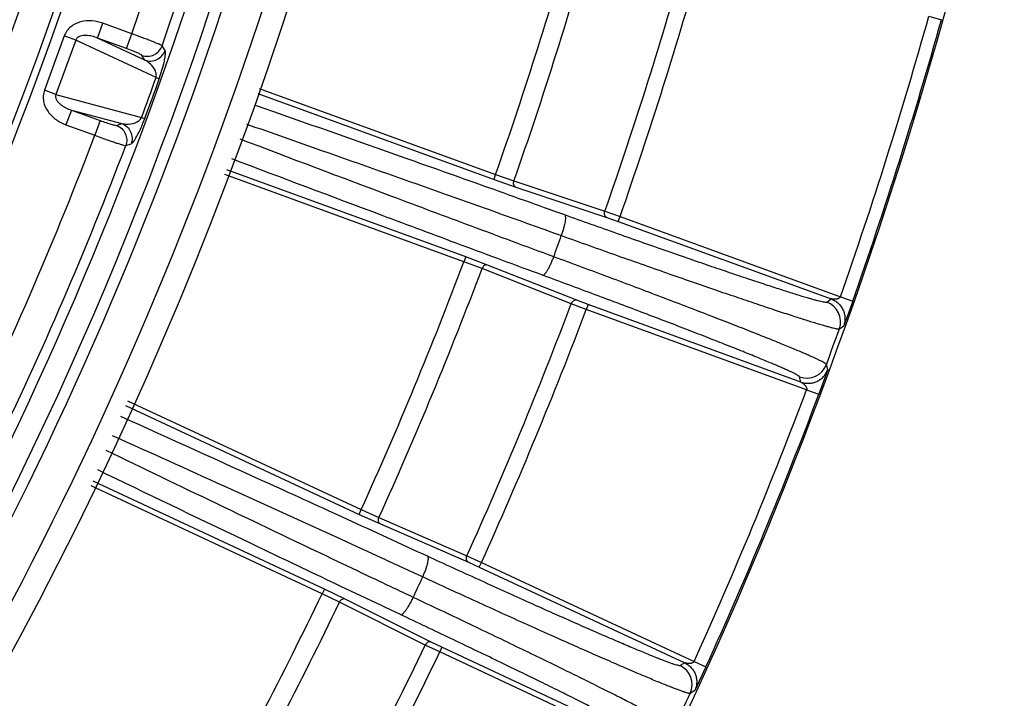
# Model space of a CAD drawing. Units: inches. Extents: x 0 to 17, y 0 to 11.
# Drawn here: x 15.6 to 16, y 1.5 to 1.8 of the extents above; entities that cross this region are included whole.
import ezdxf

# ---------------------------------------------------------------- set-up
doc = ezdxf.new("R2010")
doc.units = ezdxf.units.IN
doc.header["$LTSCALE"] = 0.935
doc.header["$MEASUREMENT"] = 0
doc.layers.get('0').update_dxf_attribs({"linetype": 'CONTINUOUS'})

msp = doc.modelspace()

# ---------------------------------------------------------------- linework, layer by layer
at = {"color": 9, "linetype": 'Continuous'}
for p, q in [((15.9441453504, 1.7959384381), (15.9489598884, 1.7945915694)), ((15.6263691368, 1.78758414), (15.6284161607, 1.7932085972)), ((15.6394421209, 1.7891956938), (15.6284161607, 1.7932085972)), ((15.613627556, 1.7883880818), (15.6060745871, 1.7676353434)), ((15.6180302439, 1.7867857215), (15.613627556, 1.7883880818)), ((15.637395097, 1.7835712366), (15.6394421209, 1.7891956938)), ((15.6180302439, 1.7867857215), (15.610477275, 1.7660329831)), ((15.6487408731, 1.7724687462), (15.6180302439, 1.7867857215)), ((15.637395097, 1.7835712366), (15.6263691368, 1.78758414)), ((15.6444646707, 1.7791481907), (15.6263691368, 1.78758414)), ((15.6521547517, 1.7828022557), (15.6510360764, 1.7846238804)), ((15.6444646707, 1.7791481907), (15.6433441558, 1.7809645388)), ((15.649966302, 1.7720584365), (15.6516821705, 1.7777615175)), ((15.6494083935, 1.7722397671), (15.6499663018, 1.7720584359)), ((15.610477275, 1.7660329831), (15.6060745871, 1.7676353434)), ((15.610477275, 1.7660329831), (15.6432060624, 1.757261153)), ((15.6876318513, 1.7663780479), (15.7779225166, 1.7335761462)), ((15.6881815497, 1.7683050528), (15.7785569836, 1.7354723931)), ((15.6163522325, 1.760061427), (15.6143052087, 1.7544369698)), ((15.6163522325, 1.760061427), (15.6356369198, 1.7548928273)), ((15.6163522325, 1.760061427), (15.6273781927, 1.7560485236)), ((15.6143052087, 1.7544369698), (15.6253311689, 1.7504240664)), ((15.6273781927, 1.7560485236), (15.6253311689, 1.7504240664)), ((15.6336110529, 1.7542216063), (15.6356369198, 1.7548928273)), ((15.6432060624, 1.757261153), (15.6444085539, 1.7567878198)), ((15.637151497, 1.7464742403), (15.6391793462, 1.747150686)), ((15.7664142296, 1.7021104506), (15.6750568682, 1.7354238122)), ((15.7671470836, 1.7039708875), (15.6758480682, 1.737262935)), ((15.7779225166, 1.7335761462), (15.7785569837, 1.7354723931)), ((15.7785569836, 1.7354723931), (15.7855368586, 1.7330184699)), ((15.7779225166, 1.7335761462), (15.7862984795, 1.7306317599)), ((15.7855368586, 1.7330184699), (15.8203205093, 1.7214209184)), ((15.7862984795, 1.7306317599), (15.8210823135, 1.7190347304)), ((15.8203205093, 1.7214209184), (15.8261017722, 1.7193877536)), ((15.8210823135, 1.7190347304), (15.8254179107, 1.7175088595)), ((15.8254179107, 1.7175088595), (15.8261017722, 1.7193877536)), ((15.8254179107, 1.7175088595), (15.9068142604, 1.6878830111)), ((15.8261017722, 1.7193877536), (15.9103416918, 1.6887269303)), ((15.7671470836, 1.7039708875), (15.7664142296, 1.7021104506)), ((15.7733384755, 1.6995036876), (15.7664142296, 1.7021104506)), ((15.7754560586, 1.7008424531), (15.7671470836, 1.7039708875)), ((15.8074390602, 1.6860294278), (15.7733384755, 1.6995036876)), ((15.8095564481, 1.6873676756), (15.7754560586, 1.7008424531)), ((15.8138585192, 1.6857496923), (15.8095564481, 1.6873676756)), ((15.9051599243, 1.6866944598), (15.9068142604, 1.6878830111)), ((15.9103416918, 1.6887269303), (15.9150580627, 1.6870687149)), ((15.9150580609, 1.6870687121), (15.9116094916, 1.6776705643)), ((15.8131746577, 1.6838707983), (15.8074390602, 1.6860294278)), ((15.8138585192, 1.6857496923), (15.8131746577, 1.6838707983)), ((15.8974145773, 1.653209975), (15.8131746577, 1.6838707983)), ((15.8952548689, 1.6561238439), (15.8138585192, 1.6857496923)), ((15.9099525262, 1.6764746793), (15.9116094977, 1.6776705814)), ((15.9054926633, 1.6608647163), (15.902093408, 1.6514486202)), ((15.9054926571, 1.6608646993), (15.9049911224, 1.6628495777)), ((15.8952548689, 1.6561238439), (15.8947506233, 1.6581013831)), ((15.8974145773, 1.653209975), (15.9020934072, 1.6514486169)), ((15.6378720838, 1.6489887995), (15.7271863612, 1.6074059987)), ((15.6370818084, 1.6471518261), (15.7263890397, 1.6055722651)), ((15.7121821292, 1.5752293192), (15.6238818351, 1.6164688498)), ((15.7130743422, 1.5770188042), (15.6246721391, 1.6183058898)), ((15.7263890397, 1.6055722651), (15.7271863612, 1.6074059987)), ((15.7271863612, 1.6074059987), (15.7339258022, 1.6043530772)), ((15.7263890397, 1.6055722651), (15.7344765094, 1.6019090697)), ((15.7339258022, 1.6043530772), (15.7675662974, 1.589768063)), ((15.7344765094, 1.6019090697), (15.7681172327, 1.5873245596)), ((15.7675662974, 1.589768063), (15.7731483588, 1.5872387647)), ((15.7681172327, 1.5873245596), (15.7723033432, 1.5854266229)), ((15.7723033432, 1.5854266229), (15.7731483588, 1.5872387647)), ((15.7723033432, 1.5854266229), (15.8508078927, 1.5488193503)), ((15.7731483588, 1.5872387647), (15.8543954533, 1.5493526224)), ((15.7130743422, 1.5770188042), (15.7121821292, 1.5752293192)), ((15.7188528318, 1.572028988), (15.7121821292, 1.5752293192)), ((15.721079038, 1.5731780995), (15.7130743422, 1.5770188042)), ((15.7516492945, 1.55563394), (15.7188528318, 1.572028988)), ((15.753875261, 1.5567825528), (15.721079038, 1.5731780995)), ((15.7571749292, 1.5529836344), (15.7516492945, 1.55563394)), ((15.7580199449, 1.5547957763), (15.753875261, 1.5567825528)), ((15.7580199449, 1.5547957763), (15.7571749292, 1.5529836344)), ((15.8365244941, 1.5181885037), (15.7580199449, 1.5547957763)), ((15.8384220237, 1.5150974921), (15.7571749292, 1.5529836344)), ((15.8508078927, 1.5488193503), (15.8490301833, 1.5477640472)), ((15.8543954533, 1.5493526224), (15.8589493539, 1.5472896582)), ((15.8589493521, 1.5472896558), (15.8546948032, 1.5382278334)), ((15.8546948104, 1.5382278496), (15.8529137969, 1.5371653444))]:
    msp.add_line(p, q, dxfattribs=at)
at = {"color": 7, "linetype": 'Continuous'}
for radius, start, end in [(1.486, 274.194101893, 352.2487770558), (1.449, 307.655195978, 352.0520988401999), (1.4043016901, 315, 345), (1.7271230695, 327.4161842244, 347.5838157756), (1.458, 315.7713035936, 344.2286964058999)]:
    msp.add_arc((14.2862703365, 2.2597295419), radius, start, end, dxfattribs=at)
at = {"color": 9, "linetype": 'Continuous'}
for centre, radius, start, end in [((14.2862703365, 2.2597295419), 1.3891379429, 307.9931773951, 351.7178533232), ((14.2862703365, 2.2597295419), 1.4326464952, 340.8260762004, 351.9735658112), ((14.2862703365, 2.2597295419), 1.4450989289, 340.8058430735001, 352.0433099958001), ((14.2862703365, 2.2597295419), 1.4016208121, 308.5276838534, 351.4723161466001), ((14.2862703365, 2.2597295419), 1.462381184, 308.4374253397, 351.4017165041999), ((14.2862703365, 2.2597295419), 1.477043374, 308.4374253397, 351.4017165041999), ((14.2862703365, 2.2597295419), 1.5816968721, 340.6430489179, 344.3569510821), ((14.2862703365, 2.2597295419), 1.589095547, 340.6429872009999, 344.357012799), ((14.2862703365, 2.2597295419), 1.6257570873, 340.6636815271, 344.3363184729), ((14.2862703365, 2.2597295419), 1.6318854428, 340.6635330935, 344.3364669065), ((14.2862703365, 2.2597295419), 1.7215259944, 340.6289812321, 344.3710163557), ((14.2862703365, 2.2597295419), 1.7265253776, 340.6289811233, 344.3710188690001), ((14.4388800898, 2.2041871506), 1.284579268, 339.6400836866, 340.3619163134), ((14.4345442952, 2.205765165), 1.2904852502, 339.6402465763001, 340.3617534237), ((15.6898279358, 1.8911583983), 0.1256000806, 250.9055669059, 251.2274917558), ((14.2862703365, 2.2597295419), 1.4326464952, 334.1590762004, 339.1759237996), ((14.2862703365, 2.2597295419), 1.4450989289, 334.1388430735, 339.1961569265), ((14.3305348231, 2.2344142077), 1.5629700129, 340.1619328054, 340.4780317479), ((14.2862703365, 2.2597295419), 1.5816968721, 335.6430489178999, 339.3569510821001), ((14.2862703365, 2.2597295419), 1.589095547, 335.642987201, 339.357012799), ((15.9024203303, 1.6791759756), 0.0080020144, 340.2704755817001, 69.97921218270001), ((14.2862703365, 2.2597295419), 1.6257570873, 335.6636815271, 339.3363184729001), ((14.2862703365, 2.2597295419), 1.6318854428, 335.6635330935, 339.3364669065), ((14.2850484898, 2.2604465271), 1.7266546403, 339.7509787807, 340.2321455697999), ((15.8974847605, 1.6656218532), 0.0080020144, 250.0207909095, 339.7296110459999), ((14.2862703365, 2.2597295419), 1.7215259944, 335.6289812321, 339.3710187679), ((14.2862703365, 2.2597295419), 1.7265253776, 335.6289811329, 339.3710188786), ((14.3293991768, 2.2349560884), 1.5642263238, 334.9990684332, 335.3133395929), ((14.2862703365, 2.2597295419), 1.5816968721, 330.6430489179, 334.3569510821), ((14.2862703365, 2.2597295419), 1.589095547, 330.642987201, 334.3570127990001), ((14.2862703365, 2.2597295419), 1.6257570873, 330.6636815271, 334.3363184729), ((14.2862703365, 2.2597295419), 1.6318854428, 330.6635330935, 334.3364669065), ((15.8456457351, 1.5405129445), 0.0080020145, 335.2696888204, 64.97921165439999), ((14.2849803461, 2.260470404), 1.7267268213, 334.7560703624, 335.2356009377)]:
    msp.add_arc(centre, radius, start, end, dxfattribs=at)
for points, knots in [([(15.6284161607, 1.7932085972), (15.627070335, 1.7936983971), (15.6242353208, 1.7943277382), (15.6198913861, 1.7940210432), (15.6165470515, 1.7924422107), (15.6145555879, 1.7903483563), (15.6138728689, 1.7890621849), (15.613627556, 1.7883880818)], [0, 0, 0, 0, 0.2502820265, 0.5002317124, 0.7493831862, 0.8746388391, 1, 1, 1, 1]), ([(15.6263691368, 1.78758414), (15.6256782748, 1.7878610853), (15.6246100172, 1.7882083758), (15.6231434539, 1.7884984146), (15.6220196496, 1.7886119737), (15.6208787068, 1.7885912784), (15.6197379, 1.7883763409), (15.6186491155, 1.7878619794), (15.6181494364, 1.7871712709), (15.6180302439, 1.7867857215)], [0, 0, 0, 0, 0.2439148953, 0.3663896648, 0.4894293159000001, 0.6134159586, 0.7390751753, 0.8677521586, 1, 1, 1, 1]), ([(15.6510360764, 1.7846238804), (15.6509965716, 1.7846596744), (15.650875739, 1.7847345726), (15.6505084175, 1.7849314306), (15.6498067331, 1.7852475328), (15.6487029797, 1.7857139382), (15.6472756525, 1.7862850663), (15.6455752426, 1.7869432942), (15.6429378529, 1.7879358355), (15.6408671384, 1.7886882554), (15.6394421209, 1.7891956938)], [0, 0, 0, 0, 0.0128218399, 0.0339055995, 0.1004222325, 0.1976040998, 0.3222375485, 0.4701122452000001, 0.6361731831, 1, 1, 1, 1]), ([(15.6433441558, 1.7809645388), (15.6440799305, 1.780701872), (15.6456764568, 1.780471146), (15.6480142015, 1.7810573852), (15.6499444582, 1.782502067), (15.6507743376, 1.7838867225), (15.6510360764, 1.7846238804)], [0, 0, 0, 0, 0.2493755017, 0.4997754888, 0.7503079348999999, 1, 1, 1, 1]), ([(15.6433441558, 1.7809645388), (15.6433036712, 1.7810301229), (15.6431088559, 1.7811570518), (15.6427400279, 1.7813728769), (15.6421725903, 1.7816476771), (15.6414436529, 1.7819775695), (15.6405685667, 1.7823478989), (15.6392082028, 1.7828966295), (15.6381350499, 1.783301923), (15.637395097, 1.7835712366)], [0, 0, 0, 0, 0.0355018499, 0.1025851141, 0.1998417387, 0.3242537939, 0.4717264378, 0.6372857512, 1, 1, 1, 1]), ([(15.6444646707, 1.7791481907), (15.6452000208, 1.7788856716), (15.6467955401, 1.7786548878), (15.6491320668, 1.7792399536), (15.6510619918, 1.7806826289), (15.6518924802, 1.7820657654), (15.6521547517, 1.7828022557)], [0, 0, 0, 0, 0.249376225, 0.4997755847, 0.7503073164, 1, 1, 1, 1]), ([(15.6516821705, 1.7777615175), (15.6518424623, 1.7784322128), (15.6520889952, 1.7795851021), (15.6523024979, 1.7810876925), (15.6523357843, 1.7820932961), (15.6522568368, 1.7826359463), (15.6521547517, 1.7828022557)], [0, 0, 0, 0, 0.404423344, 0.6920770631000001, 0.8855544611, 1, 1, 1, 1]), ([(15.6487408731, 1.7724687462), (15.6488964773, 1.7729996709), (15.6488585147, 1.7740065065), (15.6481709597, 1.7758202709), (15.6467328222, 1.7776276915), (15.6452259386, 1.7787259969), (15.6444646707, 1.7791481907)], [0, 0, 0, 0, 0.1972598234, 0.3406720749, 0.6896283802, 1, 1, 1, 1]), ([(15.6060745871, 1.7676353434), (15.6058295702, 1.7669620704), (15.6055258422, 1.7655390284), (15.6057046217, 1.7626552627), (15.6072514635, 1.7592950942), (15.6103825289, 1.7562670553), (15.612959241, 1.7549268795), (15.6143052087, 1.7544369698)], [0, 0, 0, 0, 0.1252075477, 0.250448857, 0.4997050068, 0.7496872928, 1, 1, 1, 1]), ([(15.610477275, 1.7660329831), (15.6103977743, 1.7658443232), (15.6102975009, 1.7654410586), (15.6103494323, 1.7646321739), (15.6107610949, 1.7637152356), (15.611499179, 1.7628193541), (15.6123597298, 1.7620693202), (15.6132938585, 1.7614342703), (15.6146035207, 1.7607136791), (15.615645054, 1.7602933003), (15.6163522325, 1.760061427)], [0, 0, 0, 0, 0.0669918936, 0.1333391483, 0.2619541817, 0.3875052901, 0.5113385479, 0.6341939979, 0.7564708701999999, 1, 1, 1, 1]), ([(15.6863847778, 1.7620204566), (15.7055528672, 1.7553227155), (15.7347454173, 1.74506773), (15.7742284298, 1.7310657435), (15.794556177, 1.7237985303), (15.804864022, 1.7201009949)], [0, 0, 0, 0, 0.4846853763, 0.7385923792, 1, 1, 1, 1]), ([(15.6273781927, 1.7560485236), (15.6281166079, 1.7557797781), (15.6291975088, 1.7554010684), (15.6305906768, 1.7549474642), (15.6314993444, 1.7546684861), (15.6322707427, 1.7544523326), (15.6328834088, 1.7542975449), (15.6333059607, 1.754225624), (15.6335376031, 1.7541973309), (15.6336110529, 1.7542216063)], [0, 0, 0, 0, 0.3619599672, 0.5274408739, 0.6749591292, 0.7995462418000001, 0.8970457253, 0.9643671656999999, 1, 1, 1, 1]), ([(15.6336110529, 1.7542216063), (15.6343435376, 1.7539498994), (15.6357148852, 1.7531004663), (15.6371289423, 1.751148757), (15.6376790631, 1.7488013407), (15.6374248038, 1.747207188), (15.637151497, 1.7464742403)], [0, 0, 0, 0, 0.2493755074, 0.4997754998, 0.7503079403, 1, 1, 1, 1]), ([(15.6356369198, 1.7548928273), (15.6362007589, 1.7547833813), (15.6388059908, 1.7544778748), (15.6423499543, 1.7553108151), (15.6432060624, 1.757261153)], [0, 0, 0, 0, 0.2123868403, 1, 1, 1, 1]), ([(15.6356369198, 1.7548928273), (15.6363689842, 1.7546212802), (15.6377395975, 1.7537725387), (15.6391534758, 1.7518225112), (15.6397046322, 1.7494768452), (15.6394518158, 1.7478834647), (15.6391793462, 1.747150686)], [0, 0, 0, 0, 0.2493762254, 0.4997755855, 0.7503073168000001, 1, 1, 1, 1]), ([(15.6391793462, 1.747150686), (15.6393041437, 1.7471923422), (15.6395796688, 1.7473941438), (15.6399906066, 1.747842889), (15.6404909915, 1.7485289404), (15.641398979, 1.7499883286), (15.6427955817, 1.7527409376), (15.6438376271, 1.7552491557), (15.6444085539, 1.7567878198)], [0, 0, 0, 0, 0.0356410989, 0.08983898789999999, 0.1653027981, 0.2649608919, 0.5554088739999999, 1, 1, 1, 1]), ([(15.6833479796, 1.7547097894), (15.6929124112, 1.751367624), (15.7174061478, 1.7427829036), (15.7496144532, 1.7314127113), (15.7801486604, 1.7205474726), (15.7957636993, 1.7149537493), (15.8036550575, 1.712119237)], [0, 0, 0, 0, 0.238158239, 0.6101033054, 0.8028976403, 1, 1, 1, 1]), ([(15.6253311689, 1.7504240664), (15.626746061, 1.7498979984), (15.6288126738, 1.7491444682), (15.6314679636, 1.7482107202), (15.6331941627, 1.7476216172), (15.6346565283, 1.7471411192), (15.6358043984, 1.7467878809), (15.6365473917, 1.7465782906), (15.6369568421, 1.7464928093), (15.6370980492, 1.7464722739), (15.637151497, 1.7464742403)], [0, 0, 0, 0, 0.3630711443, 0.5290528977000001, 0.6769729741, 0.8017824859, 0.8992076418000001, 0.9659664689, 0.9871360464, 1, 1, 1, 1]), ([(15.8007511692, 1.7040000705), (15.7902676382, 1.7078769805), (15.769624689, 1.7155379305), (15.7296548313, 1.7304940225), (15.7001876775, 1.7416239691), (15.6808755437, 1.7489576658)], [0, 0, 0, 0, 0.2619114381, 0.5159444982, 1, 1, 1, 1]), ([(15.7964899599, 1.6969620763), (15.7861122958, 1.7007940606), (15.7656662542, 1.7083690974), (15.7260391715, 1.7231661914), (15.6968084409, 1.7341809088), (15.6776415876, 1.7414401113)], [0, 0, 0, 0, 0.2615284089, 0.5154690766, 1, 1, 1, 1]), ([(15.7862984795, 1.7306317599), (15.7861119895, 1.7307037145), (15.7857583204, 1.7309620601), (15.7854469852, 1.7315623961), (15.785360232, 1.7322828171), (15.7854540584, 1.7327776933), (15.7855368586, 1.7330184699)], [0, 0, 0, 0, 0.2189048696, 0.4578311886999999, 0.7211632653, 1, 1, 1, 1]), ([(15.8210823135, 1.7190347304), (15.820895857, 1.7191066721), (15.820542248, 1.7193649462), (15.8202309051, 1.7199651213), (15.8201440607, 1.7206853807), (15.8202377762, 1.721180171), (15.8203205093, 1.7214209184)], [0, 0, 0, 0, 0.2189089223, 0.4578340499, 0.7211622581, 1, 1, 1, 1]), ([(15.804864022, 1.7201009949), (15.8049699013, 1.7200484077), (15.8050907611, 1.7198604415), (15.805169397, 1.7195710973), (15.8052107358, 1.7192650071), (15.8052231936, 1.7189002202), (15.805201748, 1.7182996545), (15.8050964255, 1.7174236826), (15.8048731918, 1.7162502422), (15.8045518896, 1.714941804), (15.8041439181, 1.7135464368), (15.8038260192, 1.7125987089), (15.803655054, 1.7121192241)], [0, 0, 0, 0, 0.04284062719999999, 0.07292283150000001, 0.109911918, 0.1540321482, 0.2052080763, 0.327486391, 0.473310623, 0.6378606237, 0.81552844, 1, 1, 1, 1]), ([(15.804864022, 1.7201009949), (15.8115865487, 1.7176895425), (15.8215280665, 1.7141452537), (15.8345690277, 1.70954529), (15.8438174098, 1.7063079147), (15.8526165232, 1.7032535955), (15.8609032118, 1.7004042133), (15.8686181691, 1.6977800873), (15.8757061746, 1.6953999091), (15.8821165068, 1.6932805277), (15.8878033147, 1.6914369667), (15.8920738491, 1.690087722), (15.8950993463, 1.68915891), (15.8970629358, 1.688569836), (15.898818873, 1.6880581068), (15.9003640414, 1.6876245331), (15.9016956258, 1.6872697806), (15.9028113742, 1.6869939648), (15.9037091568, 1.686797616), (15.9043222242, 1.6866896586), (15.9047026497, 1.6866489944), (15.904905295, 1.6866411856), (15.9050528892, 1.6866517943), (15.9051336259, 1.6866755877), (15.9051599243, 1.6866944598)], [0, 0, 0, 0, 0.2025161839, 0.2992784551, 0.3921176696, 0.480364505, 0.5633886809, 0.6405964803, 0.7114366229000001, 0.7754039775, 0.8320430818000001, 0.8809517232999999, 0.9023967677, 0.9217848787999999, 0.9390820602, 0.9542585984999999, 0.9672904590000001, 0.9781565107, 0.9868444931999999, 0.9933501631999999, 0.9957893789, 0.9976944086, 0.9990821458, 1, 1, 1, 1]), ([(15.803655055, 1.7121192237), (15.8107840817, 1.7095596677), (15.8213261721, 1.7057960479), (15.8351537229, 1.7009077825), (15.844959353, 1.6974656669), (15.8542880375, 1.6942162787), (15.8630728233, 1.6911829122), (15.8712508389, 1.6883872123), (15.8787635446, 1.6858491037), (15.885557171, 1.6835865675), (15.8915831127, 1.681615648), (15.8961074898, 1.6801703933), (15.8993121818, 1.6791732662), (15.9013916846, 1.6785397241), (15.9032508907, 1.6779880562), (15.9048864853, 1.6775191952), (15.9062955125, 1.6771337145), (15.9074754887, 1.6768322415), (15.9083160295, 1.6766390107), (15.9088728189, 1.6765300546), (15.9092020723, 1.676475435), (15.9094726499, 1.6764417433), (15.9096857204, 1.6764286471), (15.9098400251, 1.6764353089), (15.90992482, 1.6764563484), (15.9099525251, 1.6764746824)], [0, 0, 0, 0, 0.2025429847, 0.2993182971, 0.3921701601, 0.4804291121, 0.5634646794, 0.640682912, 0.7115322470000001, 0.7755072131, 0.8321519319, 0.8810636584, 0.9025090645, 0.9218966002, 0.9391921105, 0.9543656583, 0.9673928813, 0.9782521451, 0.9869303584, 0.9904495715, 0.9934223245, 0.9958513552, 0.9977429170000001, 0.9991116484999999, 1, 1, 1, 1]), ([(15.7964899585, 1.6969620726), (15.7966067666, 1.6969338178), (15.7968239865, 1.6970026999), (15.7970739681, 1.6971783499), (15.7973063664, 1.6973918706), (15.797554627, 1.6976704036), (15.7979306025, 1.6981563053), (15.7984208751, 1.698912857), (15.7990128798, 1.6999789476), (15.7996153285, 1.7012130098), (15.8002052038, 1.7025688078), (15.8005732618, 1.7035152693), (15.8007511692, 1.7040000705)], [0, 0, 0, 0, 0.0427353159, 0.072859754, 0.1099476643, 0.1542115816, 0.2055625181, 0.3282225048, 0.4743555082, 0.6389899591, 0.8163612656999999, 1, 1, 1, 1]), ([(15.9049911201, 1.6628495758), (15.9049822714, 1.6628822852), (15.9049321142, 1.6629552045), (15.9048189839, 1.6630625073), (15.9046484039, 1.6631924072), (15.904420528, 1.6633434436), (15.9041343172, 1.6635161632), (15.9036394731, 1.6637947242), (15.9028734239, 1.6641919876), (15.9017780599, 1.6647252023), (15.9004533041, 1.6653412487), (15.8989014598, 1.6660389994), (15.8971251542, 1.6668169741), (15.895127528, 1.6676737462), (15.8920354335, 1.6689772232), (15.8876453914, 1.6707870613), (15.8817681881, 1.6731602646), (15.8751157986, 1.6758029214), (15.8677357786, 1.6786960007), (15.859680865, 1.6818186415), (15.8510086778, 1.6851484192), (15.8417812343, 1.6886614542), (15.8320647093, 1.6923325212), (15.8183404198, 1.6974814979), (15.8078528313, 1.7013772632), (15.8007511605, 1.7040000509)], [0, 0, 0, 0, 0.0009063942, 0.0022869332, 0.0041871236, 0.0066229651, 0.0096013808, 0.0131254691, 0.0218118466, 0.0326779817, 0.04571119999999999, 0.0608900892, 0.0781904332, 0.0975822655, 0.1190314841, 0.1679491347, 0.2245973019, 0.2885728261, 0.3594194570000001, 0.4366314967, 0.519657328, 0.607903168, 0.7007390238, 0.7974961662000001, 1, 1, 1, 1]), ([(15.7754560586, 1.7008424531), (15.7752669473, 1.7009072061), (15.7748299598, 1.700936636), (15.7742055746, 1.7006768744), (15.7736760401, 1.7001807637), (15.773429815, 1.6997413562), (15.7733384755, 1.6995036876)], [0, 0, 0, 0, 0.2189048683, 0.4578311869, 0.7211632640000001, 1, 1, 1, 1]), ([(15.8947506233, 1.6581013831), (15.8947426116, 1.6581327313), (15.8946960649, 1.6582028266), (15.8945898422, 1.6583057834), (15.8944296157, 1.6584300157), (15.8941121058, 1.6586433303), (15.8935731646, 1.6589546108), (15.8927593526, 1.6593811653), (15.8917275335, 1.6598869329), (15.8904796863, 1.6604709496), (15.889017617, 1.6611318538), (15.8873439186, 1.6618683421), (15.8854615072, 1.6626790309), (15.8825475671, 1.6639119016), (15.8784100655, 1.6656228165), (15.8728704755, 1.6678652018), (15.8665998291, 1.6703611966), (15.8596429504, 1.6730928244), (15.8520495481, 1.6760403836), (15.8438739384, 1.6791827016), (15.8351745842, 1.6824972364), (15.8260138706, 1.6859601795), (15.8130743005, 1.6908163304), (15.8031859841, 1.6944895377), (15.7964899599, 1.6969620763)], [0, 0, 0, 0, 0.0009178868, 0.0023058334, 0.0042112522, 0.0066510311, 0.0131583175, 0.0218484967, 0.0327173, 0.0457523613, 0.060932467, 0.0782335335, 0.0976256811, 0.1190748652, 0.1679915581, 0.2246378037, 0.2886106224, 0.3594538979, 0.4366620398, 0.5196835202000001, 0.6079246322999999, 0.7007554512, 0.7975073009999999, 1, 1, 1, 1]), ([(15.8095564481, 1.6873676756), (15.8093673709, 1.687432417), (15.8089304754, 1.687461863), (15.8083061877, 1.6872022296), (15.8077766872, 1.6867063014), (15.8075304324, 1.6862670308), (15.8074390602, 1.6860294278)], [0, 0, 0, 0, 0.2189089249, 0.457834052, 0.7211622581999999, 1, 1, 1, 1]), ([(15.9103416918, 1.6887269303), (15.9103138496, 1.6886389052), (15.9102120421, 1.6884798387), (15.9099541341, 1.68822707), (15.9096385828, 1.6880452334), (15.9093015516, 1.6879458612), (15.9090503628, 1.6878852571), (15.9088016286, 1.6878297143), (15.9085510598, 1.6877946235), (15.9083003024, 1.6877846369), (15.9080524029, 1.6877787957), (15.9078090948, 1.6877806474), (15.907570698, 1.6877900845), (15.9073394476, 1.6878113535), (15.9071538053, 1.6878350114), (15.9070154469, 1.6878538677), (15.906927614, 1.6878668882), (15.9068617537, 1.6878757192), (15.9068263118, 1.6878821967), (15.9068142604, 1.6878830111)], [0, 0, 0, 0, 0.0718981865, 0.1429519437, 0.280998413, 0.3491451189, 0.4163500017, 0.4822226917, 0.547559072, 0.6130387415999999, 0.6775217416, 0.7406815242, 0.8024884109999999, 0.8632635959, 0.9214603422, 0.9482177009999999, 0.9720131356999999, 0.9905934145, 1, 1, 1, 1]), ([(15.9068142605, 1.6878830111), (15.9073036598, 1.6877046868), (15.9082500481, 1.6872507844), (15.9095086969, 1.6863084209), (15.910559162, 1.6851379734), (15.9113648623, 1.6837873657), (15.9118896941, 1.682304912), (15.9121192399, 1.6807490921), (15.9120393123, 1.6791790782), (15.9117849117, 1.6781609591), (15.9116094979, 1.6776705815)], [0, 0, 0, 0, 0.1250017833, 0.250010278, 0.3750231102, 0.5000245108, 0.6250281815, 0.7500287258, 0.8750145792, 1, 1, 1, 1]), ([(15.8952548689, 1.6561238438), (15.8957443951, 1.6559458683), (15.8967611334, 1.6556852511), (15.8983310538, 1.6555980997), (15.8998881058, 1.6558194886), (15.9013734619, 1.65633622), (15.9027284092, 1.65713449), (15.9039043133, 1.658178768), (15.9048522708, 1.6594328448), (15.905311823, 1.6603762948), (15.905492657, 1.6608646996)], [0, 0, 0, 0, 0.1250017759, 0.2500102656, 0.3750230957, 0.5000244969, 0.6250281706, 0.7500287192, 0.8750145765999999, 1, 1, 1, 1]), ([(15.8952548689, 1.6561238439), (15.8952646899, 1.6561167019), (15.8952960886, 1.6560988831), (15.8953522551, 1.6560632882), (15.895427843, 1.6560168022), (15.8955458204, 1.6559423103), (15.8957031056, 1.6558410729), (15.8958938434, 1.6557086473), (15.8960826631, 1.6555626911), (15.8962704897, 1.655407813), (15.8964568661, 1.6552441194), (15.8966427271, 1.6550755169), (15.8968112878, 1.6548869476), (15.8969656561, 1.6546842623), (15.8971198661, 1.6544768732), (15.897315222, 1.6541846929), (15.8974391149, 1.6538419868), (15.8974735156, 1.6534826996), (15.8974498675, 1.6532952896), (15.8974145773, 1.653209975)], [0, 0, 0, 0, 0.0094566162, 0.0280444686, 0.0518156791, 0.0785468379, 0.1367058377, 0.1974693548, 0.2593048221, 0.3225029538, 0.3870167597999999, 0.4524977905, 0.5177666823, 0.5836173715, 0.6508588132, 0.7190297862, 0.8570489368, 0.9281014459, 1, 1, 1, 1]), ([(15.7525489747, 1.5895450858), (15.7423296368, 1.5942514253), (15.7221874944, 1.6035008746), (15.6831040503, 1.6213244199), (15.6542174465, 1.6343919053), (15.6352594379, 1.6429286075)], [0, 0, 0, 0, 0.2619205183, 0.5159808748, 1, 1, 1, 1]), ([(15.750663725, 1.5816482926), (15.7454544272, 1.5840485256), (15.7351069973, 1.5888098301), (15.7098294728, 1.600395464), (15.6755344112, 1.6160090451), (15.6463470536, 1.6291942354), (15.632110697, 1.6356009009)], [0, 0, 0, 0, 0.1321046508, 0.2623431181, 0.6404337761, 1, 1, 1, 1]), ([(15.7470589263, 1.5738624288), (15.7418796865, 1.5763092457), (15.731596611, 1.5811733884), (15.7065100839, 1.593085093), (15.6725528184, 1.6093147612), (15.6437321965, 1.6231952637), (15.6296925664, 1.6299811064)], [0, 0, 0, 0, 0.1320927274, 0.2623226705, 0.6404069097, 1, 1, 1, 1]), ([(15.7421872999, 1.5672727644), (15.7320668907, 1.5720507392), (15.7121382088, 1.5814857645), (15.6735562443, 1.5998753912), (15.6451181783, 1.6135359544), (15.6264826267, 1.6225270342)], [0, 0, 0, 0, 0.2618502854, 0.5158882464, 1, 1, 1, 1]), ([(15.7344765094, 1.6019090697), (15.7342970003, 1.6019970042), (15.7339671933, 1.6022851911), (15.7337093656, 1.6029103772), (15.7336857314, 1.6036356179), (15.7338223319, 1.6041204333), (15.7339258022, 1.6043530772)], [0, 0, 0, 0, 0.2189048696, 0.4578311886999999, 0.7211632653, 1, 1, 1, 1]), ([(15.750663725, 1.5816482926), (15.7508770236, 1.5821125832), (15.7512783205, 1.5830326126), (15.7518080169, 1.5843934276), (15.7522425007, 1.5856761648), (15.7525661829, 1.5868332844), (15.7527452164, 1.5877032812), (15.7528164568, 1.5883043192), (15.7528333564, 1.5886726002), (15.7528172715, 1.5889828826), (15.7527678771, 1.5892336744), (15.7526844927, 1.5894252611), (15.7525962452, 1.5895163622), (15.7525489693, 1.5895450741)], [0, 0, 0, 0, 0.1838433758, 0.3610466069, 0.52528354, 0.6709346174, 0.7931731045, 0.8443812639, 0.8885718912999999, 0.9256758033, 0.9559275592, 0.9800981632, 1, 1, 1, 1]), ([(15.8490301833, 1.5477640472), (15.8490024524, 1.547747606), (15.8489203567, 1.5477309423), (15.8487731281, 1.5477331063), (15.8485730159, 1.5477582667), (15.8481997079, 1.5478312828), (15.8476018849, 1.5479910209), (15.8467298293, 1.5482628861), (15.8456488965, 1.5486322856), (15.8443611358, 1.5490985147), (15.8428687541, 1.54966127), (15.8411744674, 1.5503196552), (15.8392812736, 1.5510726038), (15.836366012, 1.5522537824), (15.832254237, 1.5539590224), (15.8267826224, 1.5562764027), (15.8206179237, 1.5589297898), (15.813803985, 1.5619004504), (15.8063892873, 1.5651674366), (15.7984265796, 1.5687075985), (15.7899724857, 1.5724958367), (15.7810872855, 1.5765051822), (15.768556796, 1.5821954971), (15.759006526, 1.5865711885), (15.7525489747, 1.5895450858)], [0, 0, 0, 0, 0.000919133, 0.0023074722, 0.0042124433, 0.0066509728, 0.0131534576, 0.0218359752, 0.0326944857, 0.04571684860000001, 0.0608821039, 0.0781664192, 0.09754020769999999, 0.1189697608, 0.1678447499, 0.2244486355, 0.288381803, 0.3591917284, 0.4363765814, 0.5193886573, 0.6076381019, 0.7004989849, 0.7973062881999999, 1, 1, 1, 1]), ([(15.7681172327, 1.5873245596), (15.7679377558, 1.5874124783), (15.7676080025, 1.5877005886), (15.7673501531, 1.5883256152), (15.7673264138, 1.5890507028), (15.7674628966, 1.5895354424), (15.7675662974, 1.589768063)], [0, 0, 0, 0, 0.2189089223, 0.4578340499, 0.7211622581, 1, 1, 1, 1]), ([(15.8529137777, 1.5371653589), (15.8528846497, 1.5371493132), (15.8527985799, 1.5371350866), (15.8526446396, 1.5371410663), (15.852434309, 1.5371716463), (15.8521688446, 1.5372276051), (15.8518471265, 1.5373093474), (15.8513047001, 1.5374642019), (15.8504885228, 1.5377268039), (15.8493455703, 1.538125755), (15.8479831551, 1.538627702), (15.8464036684, 1.539231818), (15.8446099728, 1.5399372919), (15.8426052508, 1.5407429224), (15.8395176441, 1.5420053496), (15.8351618309, 1.5438253509), (15.8293642994, 1.5462956671), (15.8228313363, 1.5491215813), (15.8156094136, 1.5522831371), (15.8077499198, 1.555758028), (15.7993087703, 1.5595216217), (15.7903459897, 1.5635472228), (15.7809254791, 1.5678061596), (15.7676391716, 1.5738486035), (15.7575118604, 1.578492804), (15.7506637264, 1.5816482829)], [0, 0, 0, 0, 0.0008940628999999999, 0.0022662051, 0.0041596799, 0.0065895059, 0.0095621297, 0.0130803976, 0.0217545607, 0.0326072532, 0.0456256134, 0.0607882553, 0.078071073, 0.09744429210000001, 0.1188740693, 0.1677515093, 0.2243600037, 0.2882995013, 0.3591171399, 0.4363108139, 0.5193325902, 0.6075924240999999, 0.7004642231999999, 0.7972828558, 1, 1, 1, 1]), ([(15.7421873034, 1.5672727719), (15.7422400712, 1.5672548767), (15.7423676709, 1.5672459471), (15.7425696642, 1.5673062807), (15.7427954356, 1.5674314506), (15.7430456382, 1.5676211447), (15.7433193038, 1.5678741206), (15.743737585, 1.5683206746), (15.7442936112, 1.5690254566), (15.7449772612, 1.5700284565), (15.7456853788, 1.5711978863), (15.7463910564, 1.5724902581), (15.7468397288, 1.5733968803), (15.7470589263, 1.5738624288)], [0, 0, 0, 0, 0.0198631063, 0.04402146110000001, 0.0742925811, 0.1114439459, 0.1557043597, 0.2069979566, 0.3294235299, 0.4752265604, 0.6395057400999999, 0.8165644168, 1, 1, 1, 1]), ([(15.8468053283, 1.5240681959), (15.8467992223, 1.5241012178), (15.846755519, 1.5241773659), (15.8466525053, 1.5242928918), (15.8464945278, 1.5244357701), (15.8462816652, 1.5246045456), (15.8460129237, 1.5247998374), (15.8455466489, 1.5251177734), (15.8448220696, 1.5255765683), (15.8437831609, 1.5261983686), (15.8425243164, 1.5269220573), (15.8410477054, 1.5277463287), (15.8393557856, 1.5286695026), (15.8374515234, 1.529689907), (15.8345019298, 1.5312471439), (15.8303105858, 1.5334181116), (15.8246948715, 1.5362758691), (15.8183341661, 1.5394681131), (15.8112736297, 1.5429720328), (15.8035633737, 1.5467625657), (15.7952581922, 1.5508126834), (15.7864170926, 1.555093541), (15.7771030756, 1.559574602), (15.7639393334, 1.5658707342), (15.7538756764, 1.5706444159), (15.7470589256, 1.5738624193)], [0, 0, 0, 0, 0.000902994, 0.0022809864, 0.0041787392, 0.0066119448, 0.009587382, 0.0131080779, 0.0217863194, 0.0326424435, 0.0456638093, 0.0608291358, 0.0781143707, 0.0974897582, 0.1189214518, 0.1678019167, 0.224412213, 0.2883520866, 0.3591684992, 0.4363592252, 0.5193763091, 0.6076297803, 0.7004936445000001, 0.7973031067, 1, 1, 1, 1]), ([(15.721079038, 1.5731780995), (15.72089629, 1.5732590883), (15.7204635303, 1.5733264921), (15.7198188814, 1.5731221378), (15.719248123, 1.5726740669), (15.718964538, 1.5722577914), (15.7188528318, 1.572028988)], [0, 0, 0, 0, 0.2189048683, 0.4578311869, 0.7211632640000001, 1, 1, 1, 1]), ([(15.8361899189, 1.5202304788), (15.8361846897, 1.5202622835), (15.8361446876, 1.5203358694), (15.8360484031, 1.5204472405), (15.8359005125, 1.5205843395), (15.835604644, 1.5208233411), (15.8350980423, 1.5211785749), (15.8343292943, 1.5216717954), (15.8333515864, 1.522262322), (15.83216678, 1.522949036), (15.8307765295, 1.5237304401), (15.8291832712, 1.5246050281), (15.8273897529, 1.5255711875), (15.8246113639, 1.5270449533), (15.8206626199, 1.5290983363), (15.8153711297, 1.5317998089), (15.8093769672, 1.5348161295), (15.8027226859, 1.5381257448), (15.7954555074, 1.5417049779), (15.7876270724, 1.5455283022), (15.7792929966, 1.5495684811), (15.7705126638, 1.5537966852), (15.7581025927, 1.55973633), (15.7486144657, 1.5642384012), (15.7421872999, 1.5672727644)], [0, 0, 0, 0, 0.0009191434, 0.0023075726, 0.0042127192, 0.0066515122, 0.0131547912, 0.0218384261, 0.0326983299, 0.0457223115, 0.0608893668, 0.0781756242, 0.097551449, 0.1189830782, 0.1678621415, 0.2244696561, 0.2884056304, 0.3592172247, 0.4364023737, 0.519413255, 0.6076600102, 0.7005167453, 0.7973187358, 1, 1, 1, 1]), ([(15.753875261, 1.5567825528), (15.7536925459, 1.556863527), (15.7532598792, 1.5569309389), (15.7526153386, 1.5567267037), (15.75204463, 1.5562788117), (15.7517610274, 1.5558626753), (15.7516492945, 1.55563394)], [0, 0, 0, 0, 0.2189089249, 0.457834052, 0.7211622581999999, 1, 1, 1, 1]), ([(15.8543954533, 1.5493526224), (15.8543600448, 1.5492673589), (15.8542447587, 1.5491177727), (15.853965802, 1.5488884448), (15.8536356036, 1.5487348023), (15.8532911945, 1.5486651814), (15.8530356798, 1.5486267002), (15.8527830516, 1.5485930471), (15.8525303781, 1.548579928), (15.8522797048, 1.548591834), (15.8520322398, 1.5486076206), (15.8517900193, 1.5486306707), (15.8515533524, 1.5486608494), (15.851324836, 1.5487021922), (15.8511419622, 1.5487419397), (15.8510057739, 1.5487727829), (15.8509194099, 1.5487934091), (15.8508545697, 1.5488079467), (15.850819827, 1.5488174888), (15.8508078924, 1.5488193504)], [0, 0, 0, 0, 0.0718982039, 0.1429519694, 0.2809984732, 0.3491451669, 0.4163500373, 0.4822227102, 0.5475590681, 0.6130387082, 0.6775216731, 0.7406814183, 0.8024882699, 0.8632634241, 0.9214601336, 0.9482174827, 0.9720129367, 0.9905933049, 1, 1, 1, 1]), ([(15.8508078928, 1.5488193503), (15.8512798878, 1.5485990506), (15.8521831146, 1.5480643922), (15.8533548414, 1.5470159162), (15.854299298, 1.5457583685), (15.8549842191, 1.5443426789), (15.8553778493, 1.5428201244), (15.855470923, 1.5412502186), (15.8552544638, 1.5396931452), (15.8549122963, 1.5387010729), (15.8546948108, 1.5382278496)], [0, 0, 0, 0, 0.1250017836, 0.2500102786, 0.3750231108, 0.5000245108, 0.6250281807, 0.7500287243000001, 0.8750145778, 1, 1, 1, 1])]:
    msp.add_open_spline(points, degree=3, knots=knots, dxfattribs=at)

doc.saveas('drawing.dxf')
